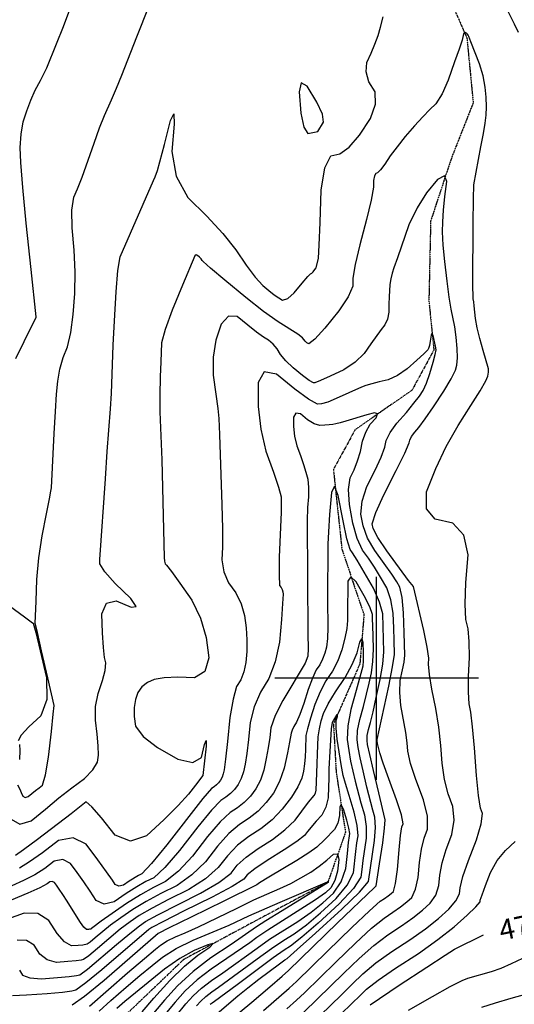
# Model space of a CAD drawing. Extents: x 622915 to 652172, y 444728 to 466318.
# Drawn here: x 630564 to 631168, y 446601 to 447805 of the extents above; entities that cross this region are included whole.
import ezdxf
from ezdxf.enums import TextEntityAlignment as Align

# ---------------------------------------------------------------- set-up
doc = ezdxf.new("R2010")
doc.units = 0
doc.header["$MEASUREMENT"] = 0
doc.linetypes.add('PHANTOM', pattern=[2.5, 1.25, -0.25, 0.25, -0.25, 0.25, -0.25])
for name, color, linetype in [('19', 7, 'CONTINUOUS'), ('3', 7, 'CONTINUOUS'), ('50', 7, 'CONTINUOUS'), ('52', 7, 'CONTINUOUS'), ('61', 7, 'CONTINUOUS')]:
    doc.layers.add(name, color=color, linetype=linetype)
doc.styles.get("Standard").update_dxf_attribs({"font": 'txt', "height": 0.2})

msp = doc.modelspace()

# ---------------------------------------------------------------- linework, layer by layer
at = {"layer": '19', "color": 8, "linetype": 'PHANTOM'}
msp.add_polyline3d([(631076.5778, 447858.8565, 4765.4718), (631110.3382, 447782.7486, 4763.837), (631118.0533, 447703.1798, 4762.6097), (631091.3308, 447635.3328, 4761.1734), (631066.035, 447558.6668, 4759.8194), (631063.8902, 447461.268, 4758.4274), (631069.9836, 447401.1814, 4757.6917), (631043.2791, 447351.994, 4756.3778), (630973.9243, 447303.8734, 4753.788), (630947.2201, 447255.0962, 4752.0229), (630957.584, 447157.8903, 4749.9762), (630984.5734, 447077.4828, 4746.5362), (630979.5944, 447017.6118, 4744.9792), (630947.3297, 446944.0284, 4742.5171), (630950.5541, 446885.5849, 4741.2064), (630961.9662, 446811.7541, 4738.4211), (630940.5816, 446750.6686, 4733.9094), (630853.1835, 446704.0008, 4732.1787), (630764.349, 446656.3091, 4729.7097), (630690.4611, 446585.6371, 4727.7352)], dxfattribs=at)
at = {"layer": '3', "color": 15, "linetype": 'Continuous'}
for p, q in [((631000, 447000, 4000), (631000, 447124.105, 4000)), ((631000, 447000, 4000), (631000, 447124.105, 4000)), ((631000, 447000, 4000), (630875.51, 447000, 4000)), ((631000, 447000, 4000), (630875.51, 447000, 4000)), ((631000, 447000, 4000), (631000, 447000, 4000)), ((631000, 446875.965, 4000), (631000, 447000, 4000)), ((631124.435, 447000, 4000), (631000, 447000, 4000)), ((631124.435, 447000, 4000), (631000, 447000, 4000)), ((631000, 446875.965, 4000), (631000, 447000, 4000)), ((631000, 447000, 4000), (631000, 447000, 4000))]:
    msp.add_line(p, q, dxfattribs=at)
at = {"layer": '50', "color": 1, "linetype": 'Continuous'}
for points, elevation in [([(630561.412, 446869.797), (630564.0296, 446864.2958), (630565.6993, 446860.476), (630567.6095, 446855.9436), (630570.4399, 446854.2264), (630574.1905, 446855.3244), (630578.8613, 446859.2376), (630583.3361, 446862.8673), (630587.6149, 446866.2135), (630591.6976, 446869.2761), (630595.5579, 446881.7525), (630599.1959, 446903.6426), (630602.6114, 446934.9464), (630604.8787, 446955.8883), (630605.9976, 446966.4684), (630598.4228, 447000.5378), (630590.6944, 447033.5784), (630585.5366, 447055.7388), (630582.9496, 447067.0191), (630583.9229, 447094.1871), (630584.9289, 447120.5547), (630587.3799, 447147.1396), (630591.276, 447173.9417), (630596.6171, 447200.961), (630600.2247, 447219.2389), (630602.0988, 447228.7752), (630602.6595, 447232.816), (630606.0118, 447299.0211), (630607.5375, 447325.9038), (630608.9826, 447347.1796), (630610.3471, 447362.8484), (630613.0194, 447377.7331), (630616.9995, 447391.8339), (630622.2875, 447405.1506), (630626.4233, 447422.6663), (630629.407, 447444.3809), (630631.2386, 447470.2944), (630631.6051, 447496.5966), (630630.5065, 447523.2873), (630627.9428, 447550.3667), (630627.7921, 447571.8423), (630630.0545, 447587.714), (630634.7297, 447597.9819), (630640.4122, 447612.4466), (630654.7989, 447653.9667), (630661.5526, 447672.7971), (630667.3631, 447687.5995), (630675.9805, 447706.7044), (630682.2934, 447721.2542), (630688.5683, 447737.0283), (630695.8784, 447755.5665), (630707.0369, 447783.8669), (630722.0437, 447821.9296)], 4770), ([(631014.8761, 446876.9105), (631007.9998, 446896.0833), (631003.7808, 446908.9945), (631001.148, 446920.2862), (631000.5668, 446922.9204), (631000.6917, 446925.2641), (631015.0921, 446990.4206), (631019.6241, 447013.7502), (631021.7948, 447028.9223), (631021.2985, 447046.6763), (631020.8772, 447061.1405), (631020.3405, 447079.3294), (631017.4888, 447095.8182), (631012.322, 447110.6068), (631004.8403, 447123.6953), (630997.4169, 447135.7381), (630990.0517, 447146.7353), (630982.7449, 447156.6868), (630976.4444, 447170.9095), (630971.1502, 447189.4035), (630966.8623, 447212.1688), (630965.6864, 447230.6464), (630967.6224, 447244.8365), (630972.6704, 447254.739), (630976.8734, 447265.5296), (630980.2314, 447277.2085), (630982.7443, 447289.7755), (630986.7668, 447300.8259), (630992.2987, 447310.3595), (630999.3402, 447318.3764), (631001.0075, 447322.9948), (630997.3008, 447324.2147), (630988.2199, 447322.0361), (630962.3087, 447314.0719), (630955.4909, 447311.9855), (630950.2703, 447310.7054), (630946.647, 447310.2317), (630942.1749, 447309.7738), (630936.8539, 447309.3315), (630930.6842, 447308.905), (630923.6558, 447311.0356), (630915.7687, 447315.7232), (630907.023, 447322.9678), (630901.1935, 447324.0149), (630898.2802, 447318.8642), (630898.2832, 447307.516), (630899.7539, 447295.9549), (630902.6922, 447284.1809), (630907.0981, 447272.1942), (630910.7509, 447261.3472), (630913.6505, 447251.6399), (630915.7969, 447243.0724), (630916.8507, 447233.0587), (630916.8118, 447221.5988), (630915.6803, 447208.6928), (630915.0439, 447192.4148), (630916.0239, 447053.7193), (630916.2054, 447036.2449), (630916.1762, 447027.0354), (630912.7178, 447018.3977), (630885.2356, 446972.8067), (630875.8948, 446954.4166), (630870.6085, 446939.3412), (630869.3765, 446927.5806), (630867.5684, 446915.0702), (630865.1841, 446901.8101), (630862.2236, 446887.8002), (630858.0112, 446875.5023), (630852.547, 446864.9163), (630845.8308, 446856.0424), (630838.3512, 446848.277), (630830.1082, 446841.6201), (630821.1017, 446836.0718), (630808.9257, 446824.3819), (630793.5801, 446806.5504), (630775.065, 446782.5773), (630757.8543, 446764.1982)], 4755), ([(630551.503, 447088.6083), (630569.8758, 447074.9085), (630579.5176, 447067.7636), (630580.4285, 447067.1738), (630583.5909, 447055.7345), (630589.0048, 447033.4459), (630596.6702, 447000.3077), (630596.8969, 446973.8122), (630589.685, 446953.9592), (630575.0344, 446940.7487), (630565.8157, 446930.5492), (630562.0289, 446923.3608)], 4770), ([(630563.6741, 446919.1833), (630564.2047, 446911.6412), (630563.6206, 446900.7343)], 4770), ([(630861.8655, 446593.9685), (630893.3337, 446621.2467), (630902.1657, 446629.1776), (630940.1881, 446666.2967), (630969.7495, 446695.1648), (630991.1729, 446715.5278), (631004.4584, 446727.3854), (631009.6058, 446730.7377), (631014.0093, 446733.8564), (631017.6687, 446736.7413), (631020.5841, 446739.3924), (631023.1985, 446749.201), (631025.5117, 446766.167), (631027.5238, 446790.2905), (631029.355, 446807.6648), (631031.0052, 446818.29), (631032.4744, 446822.166), (631030.276, 446833.2281), (631024.4099, 446851.4763), (631014.8761, 446876.9105)], 4755), ([(630755.2679, 446587.2727), (630766.8503, 446601.8533), (630775.7152, 446611.6498), (630786.1972, 446621.2325), (630798.2963, 446630.6016), (630812.0123, 446639.757), (630853.9204, 446670.1641), (630869.2614, 446680.9085), (630903.6779, 446702.7526), (630919.8811, 446714.0015), (630934.4569, 446725.5181), (630947.4051, 446737.3024), (630956.7007, 446751.2885), (630962.3437, 446767.4764), (630964.3341, 446785.866), (630965.816, 446799.1217), (630966.7892, 446807.2434), (630967.2539, 446810.2311), (630966.2057, 446816.7104), (630963.6447, 446826.6813), (630959.5709, 446840.1439), (630956.7449, 446845.5627), (630955.1669, 446842.9378), (630954.8367, 446832.2691), (630952.6196, 446823.0246), (630948.5156, 446815.2044), (630936.9534, 446803.0723), (630927.0694, 446793.5798)], 4740), ([(630927.0694, 446793.5798), (630917.2635, 446786.6524), (630902.3837, 446777.214), (630868.1889, 446756.7198), (630856.843, 446749.8445), (630853.6513, 446747.6239), (630813.4403, 446727.6703), (630773.4166, 446707.9595), (630746.668, 446694.7735), (630733.1944, 446688.1124), (630667.0437, 446630.6016), (630643.1204, 446610.9731), (630628.1505, 446600.3353)], 4740), ([(630757.8543, 446764.1982), (630741.948, 446751.413), (630727.3461, 446744.2219), (630711.5238, 446735.2514), (630694.481, 446724.5016), (630663.2889, 446702.9638), (630653.434, 446695.5081), (630651.7892, 446694.1586), (630650.76, 446693.4272), (630649.3584, 446693.1854), (630647.7961, 446693.0414), (630645.6594, 446692.8821), (630642.3964, 446695.7405), (630638.0071, 446701.6166), (630627.0828, 446719.1502), (630621.7808, 446727.5359), (630616.5856, 446735.6676), (630612.3099, 446742.1852), (630608.9536, 446747.0887), (630606.5169, 446750.378), (630603.7814, 446751.7253), (630600.747, 446751.1306), (630597.4137, 446748.5938), (630588.4226, 446743.9919), (630573.7736, 446737.3247), (630553.4668, 446728.5923)], 4755), ([(630992.0213, 446601.0155), (631027.764, 446624.9822), (631061.3893, 446646.8811), (631083.8548, 446661.5246), (631095.1604, 446668.9126), (631130.6681, 446686.4242)], 4770)]:
    msp.add_lwpolyline(points, dxfattribs=dict(at, elevation=elevation))
at = {"layer": '50', "color": 1, "linetype": 'Continuous', "elevation": 4770}
msp.add_lwpolyline([(630928.0381, 447668.3573), (630935.286, 447679.4051), (630933.7447, 447689.4979), (630927.0381, 447704.1596), (630915.1662, 447723.3903), (630907.9687, 447727.5058), (630905.4458, 447716.5063), (630907.5974, 447690.3917), (630911.0639, 447673.4353), (630915.8453, 447665.6372), (630928.0381, 447668.3573)], close=True, dxfattribs=at)
at = {"layer": '52', "color": 33, "linetype": 'Continuous'}
for points, elevation in [([(630559.2212, 447390.7972), (630579.677, 447432.3938), (630583.841, 447440.8965), (630584.1044, 447441.7999), (630577.9139, 447499.683), (630571.8447, 447556.0308), (630567.6037, 447599.6097), (630565.1909, 447630.4198), (630564.6064, 447648.4609), (630565.6275, 447665.0074), (630568.2541, 447680.0592), (630572.4863, 447693.6163), (630577.3787, 447706.5436), (630582.9311, 447718.8411), (630589.1437, 447730.5089), (630593.8474, 447739.5639), (630597.0423, 447746.0063), (630608.8949, 447775.1646), (630617.3755, 447796.6634), (630627.7686, 447823.9604)], 4773), ([(631159.5489, 447817.0015), (631168.0821, 447799.8763), (631173.0954, 447789.3739)], 4767), ([(630998.7292, 447701.5324), (630998.091, 447716.5503), (630990.4621, 447728.9079), (630987.1308, 447740.9137), (630988.097, 447752.5679), (630993.3608, 447763.8703), (630997.9234, 447774.8352), (631001.785, 447785.4627), (631004.9455, 447795.7526), (631007.9983, 447808.1828)], 4767), ([(631113.233, 446968.5661), (631112.2806, 446983.0629), (631112.3386, 447002.045), (631113.4068, 447025.5123), (631113.2182, 447044.9494), (631111.7728, 447060.3563), (631109.0705, 447071.733), (631108.1923, 447090.5994), (631109.1381, 447116.9555), (631111.908, 447150.8014), (631106.55, 447174.967), (631093.0639, 447189.4523), (631071.4499, 447194.2573), (631060.795, 447206.9696), (631061.0993, 447227.5892), (631072.3628, 447256.116), (631085.1603, 447283.2418), (631099.4918, 447308.9666), (631115.3573, 447333.2903), (631126.6924, 447351.4005), (631133.4969, 447363.2972), (631135.7709, 447368.9805), (631136.9041, 447373.9575), (631136.8966, 447378.2282), (631130.295, 447400.3419), (631125.9899, 447415.3266), (631122.8297, 447428.3876), (631120.8143, 447439.525), (631119.2881, 447455.2225), (631118.621, 447459.9989), (631118.1078, 447463.4615), (631117.7313, 447482.0602), (631118.1458, 447555.5391), (631118.5256, 447585.9486), (631118.9793, 447603.1682), (631127.5703, 447649.5915), (631130.4843, 447665.5777), (631132.5445, 447678.3679), (631133.7506, 447687.9624), (631134.2052, 447698.5125), (631133.9082, 447710.0184), (631132.8595, 447722.4801), (631130.1221, 447736.0768), (631125.6959, 447750.8085), (631115.271, 447777.7833), (631112.7663, 447784.1321), (631112.0668, 447785.722), (631111.1121, 447787.118), (631109.9022, 447788.3202), (631108.4371, 447789.3286), (631107.2529, 447789.0807), (631106.3494, 447787.5763), (631104.4429, 447779.8992), (631100.7507, 447768.8918), (631095.35, 447753.3442), (631087.5797, 447731.1006), (631079.9737, 447714.0015), (631072.5322, 447702.0469), (631065.2551, 447695.2368), (631056.5643, 447686.2719), (631046.4595, 447675.1523), (631034.941, 447661.8779), (631025.0309, 447649.6276), (631016.7293, 447638.4013), (631010.0361, 447628.1991), (631004.832, 447621.2321), (631001.1171, 447617.5003), (630998.8912, 447617.0037), (630997.3261, 447613.9448), (630996.4215, 447608.3236), (630996.1777, 447600.1399), (630993.2621, 447584.3049), (630987.6747, 447560.8185), (630979.4156, 447529.6806), (630973.8633, 447505.7229), (630971.0178, 447488.9452), (630970.879, 447479.3475), (630965.1112, 447465.9759), (630953.7143, 447448.8302), (630936.6884, 447427.9105), (630924.5139, 447414.4775), (630917.1907, 447408.531), (630914.7189, 447410.0712), (630912.611, 447411.8601), (630909.4866, 447416.1843), (630903.8491, 447420.5585)], 4764), ([(630595.2687, 446840.1411), (630611.9011, 446853.6324), (630627.8048, 446866.0697), (630642.9798, 446877.4532), (630653.4089, 446887.9047), (630659.0919, 446897.4242), (630660.0289, 446906.0117), (630659.8838, 446917.4486), (630658.6565, 446931.7349), (630656.3471, 446948.8706), (630656.661, 446965.4626), (630659.5981, 446981.5108), (630665.1585, 446997.0153), (630668.3627, 447009.5004), (630669.2109, 447018.9662), (630667.7031, 447025.4126), (630666.3787, 447037.5249), (630665.2378, 447055.3031), (630664.2804, 447078.7472), (630669.7934, 447091.7956), (630681.7771, 447094.4483), (630700.2312, 447086.7053), (630706.2043, 447087.7082), (630699.6963, 447097.4572), (630680.7072, 447115.9521), (630668.0505, 447130.0721), (630661.7259, 447139.817), (630661.7337, 447145.1871), (630668.8718, 447243.5006), (630670.8391, 447276.8821), (630674.8854, 447329.136), (630676.1303, 447347.9194), (630677.2784, 447383.5449), (630678.1735, 447407.0661), (630679.6134, 447436.6192), (630681.598, 447472.2042), (630683.8906, 447498.2758), (630686.491, 447514.8339), (630727.4214, 447608.2999), (630729.312, 447612.6025), (630732.2686, 447620.3078), (630740.8031, 447652.0945), (630748.2297, 447681.4285), (630752.178, 447689.7911), (630752.6479, 447677.1824), (630749.6396, 447643.6024), (630755.2712, 447613.6532), (630769.5426, 447587.3347), (630792.4538, 447564.6471), (630811.9518, 447543.3219), (630828.0364, 447523.3593), (630840.7076, 447504.7592), (630851.6579, 447490.2855), (630860.8872, 447479.9382), (630868.3955, 447473.7173), (630874.9259, 447468.6487), (630880.4785, 447464.7326), (630885.0533, 447461.9688), (630891.3752, 447464.0929), (630899.444, 447471.1048), (630909.26, 447483.0046), (630915.9403, 447490.8528), (630919.4848, 447494.6495), (630919.8938, 447494.3948), (630922.451, 447496.7796), (630924.5993, 447499.4192), (630926.0374, 447501.5827), (630926.7651, 447503.2699), (630928.8844, 447513.5499), (630929.9715, 447529.3367), (630931.1037, 447556.9813), (630932.2808, 447596.4838), (630936.647, 447623.6177), (630944.2021, 447638.3832), (630954.9463, 447640.7801), (630966.5568, 447649.1576), (630979.0336, 447663.5156), (630992.3768, 447683.8542), (630998.7292, 447701.5324)], 4767), ([(631045.18, 447111.9566), (631039.0742, 447119.5796), (631012.5889, 447155.5301), (631001.677, 447171.8134), (630995.6807, 447182.8239), (630994.6, 447188.5616), (630998.9534, 447202.34), (631008.741, 447224.1592), (631023.9626, 447254.019), (631034.3522, 447275.135), (631039.9098, 447287.5073), (631040.6354, 447291.1357), (631042.8499, 447295.5253), (631046.5533, 447300.6759), (631051.7456, 447306.5875), (631059.3884, 447316.9247), (631069.4815, 447331.6875), (631082.025, 447350.8759), (631090.9591, 447365.7454), (631096.2838, 447376.296), (631097.9991, 447382.5278), (631098.6997, 447391.3706), (631098.3856, 447402.8245), (631097.0568, 447416.8894), (631095.4292, 447429.6216), (631091.2776, 447451.0877), (631088.8525, 447465.7994), (631086.2276, 447485.1558), (631083.4029, 447509.1572), (631081.5486, 447529.2623), (631080.6646, 447545.4711), (631080.7511, 447557.7835), (631081.6147, 447572.1495), (631083.2554, 447588.5689), (631085.6734, 447607.0417), (631082.7935, 447613.9666), (631074.6157, 447609.3435), (631061.1401, 447593.1725), (631049.467, 447574.7514), (631039.5963, 447554.0802), (631025.4119, 447513.6685), (631021.2479, 447501.609), (631019.0359, 447494.9803), (631017.3766, 447488.2054), (631016.27, 447481.2843), (631015.2993, 447466.2045), (631015.0192, 447457.2468), (631014.876, 447447.3439), (631013.2624, 447438.8766), (631010.1785, 447431.8451), (631005.6242, 447426.2492), (630992.9938, 447408.7222), (630984.9177, 447396.7911), (630973.9633, 447386.1973), (630960.1307, 447376.9408), (630943.4199, 447369.0216), (630931.6139, 447363.6961), (630924.7127, 447360.9644), (630922.7164, 447360.8264), (630917.6075, 447363.864), (630909.3859, 447370.0773), (630898.0517, 447379.4662), (630889.1266, 447387.9932), (630882.6106, 447395.6583), (630878.5038, 447402.4616), (630873.6547, 447408.2726), (630868.0633, 447413.0912), (630861.7298, 447416.9175), (630853.2405, 447423.0037), (630842.5954, 447431.3498), (630829.7946, 447441.9558), (630819.0258, 447442.4735), (630810.289, 447432.9028), (630803.5843, 447413.2438), (630800.2303, 447392.4097), (630800.2271, 447370.4005), (630803.5745, 447347.2162), (630805.9322, 447329.5426), (630807.3002, 447317.3797), (630808.2049, 447297.7764), (630809.7741, 447248.7088), (630811.047, 447212.2393), (630811.6717, 447182.7509), (630811.6482, 447160.2438), (630810.9765, 447144.7178), (630813.4786, 447130.2114), (630819.1546, 447116.7244), (630828.0044, 447104.257), (630834.5251, 447090.8913)], 4761), ([(630903.8491, 447420.5585), (630879.8021, 447435.5703), (630861.8575, 447448.3209), (630840.1204, 447465.2724), (630814.5908, 447486.4247), (630797.2193, 447501.0426), (630788.0057, 447509.1263), (630786.9503, 447510.6756), (630785.4904, 447512.4573), (630783.6263, 447514.4713), (630781.3578, 447516.7177), (630779.4627, 447517.3458), (630777.941, 447516.3557), (630763.0111, 447480.5388), (630750.3778, 447449.9385), (630741.779, 447426.3721), (630737.2148, 447409.8394), (630736.1823, 447386.545), (630735.7066, 447368.4527), (630735.258, 447346.0636), (630735.274, 447325.5964), (630737.6275, 447266.7063), (630740.302, 447147.5317), (630740.8151, 447142.8531), (630741.8505, 447139.7552), (630743.4081, 447138.2382), (630749.3127, 447130.3714), (630759.5643, 447116.1548), (630774.163, 447095.5885), (630784.9245, 447073.4999), (630791.8489, 447049.8889), (630794.9361, 447024.7555), (630790.1602, 447008.2604), (630777.5211, 447000.4037), (630757.0188, 447001.1852), (630740.5775, 447000.5301), (630728.1974, 446998.4383), (630719.8783, 446994.9098), (630713.2853, 446989.6382), (630708.4184, 446982.6235), (630705.2776, 446973.8656), (630703.7175, 446964.066), (630703.7382, 446953.2248), (630705.3397, 446941.3419), (630714.7974, 446928.7159), (630732.1112, 446915.3469), (630757.2814, 446901.2349), (630775.2889, 446897.1474), (630786.134, 446903.0846), (630789.8165, 446919.0464), (630791.6477, 446923.7328), (630791.6277, 446917.1438), (630787.835, 446881.1782), (630778.592, 446869.1674), (630770.2472, 446858.3627), (630757.5409, 446844.4589), (630740.473, 446827.4559), (630719.0436, 446807.3538), (630699.1374, 446800.947), (630680.7546, 446808.2357), (630663.895, 446829.2197), (630652.0655, 446842.7666), (630645.2661, 446848.8763), (630626.8057, 446834.3373), (630585.7569, 446803.0311), (630568.6997, 446790.3748), (630558.6984, 446783.4134)], 4764), ([(631034.5401, 447028.2059), (631033.7451, 447055.3479), (631033.0181, 447079.984), (631031.2912, 447098.5813), (631028.5642, 447111.1399), (631024.8372, 447117.6599), (631018.4625, 447127.3045), (631009.4401, 447140.0739), (630997.7699, 447155.9681), (630989.095, 447171.3147), (630983.4155, 447186.1137), (630980.7312, 447200.3652), (630982.3199, 447216.4932), (630988.1817, 447234.4978), (630998.3165, 447254.379), (631005.6128, 447270.3323), (631010.0706, 447282.3579), (631011.6898, 447290.4556), (631016.632, 447300.2519), (631024.897, 447311.7466), (631036.4849, 447324.9398), (631045.6776, 447335.98), (631052.475, 447344.8673), (631056.8773, 447351.6016), (631061.0871, 447360.7231), (631065.1044, 447372.2319), (631068.9293, 447386.1278), (631071.438, 447395.8287), (631072.6304, 447401.3345), (631071.8737, 447406.0085), (631069.081, 447418.8927), (631067.6789, 447421.4506), (631066.5255, 447419.0979), (631065.6208, 447411.8347), (631064.6438, 447406.4279), (631063.5943, 447402.8774), (631062.4724, 447401.1833), (631057.7071, 447396.4856), (631049.2983, 447388.7843), (631037.2462, 447378.0793), (631025.5284, 447370.0591), (631014.145, 447364.7236), (631003.0959, 447362.0727), (630994.0077, 447359.7135), (630986.8803, 447357.6458), (630981.7138, 447355.8698), (630950.5533, 447341.7754), (630940.2288, 447337.5545), (630932.5767, 447335.2719), (630927.597, 447334.9277), (630916.7931, 447340.8978), (630900.165, 447353.1822), (630877.7127, 447371.781), (630862.747, 447374.4689), (630855.268, 447361.2461), (630855.2757, 447332.1124), (630858.4067, 447304.1857), (630864.661, 447277.4661), (630874.0386, 447251.9534), (630880.3461, 447233.3496), (630883.5833, 447221.6546), (630883.3993, 447202.9878), (630881.1423, 447147.9416), (630880.7942, 447125.7486), (630881.4855, 447113.433), (630883.2161, 447110.9949), (630884.4913, 447108.3811), (630885.311, 447105.5917), (630885.6752, 447102.6267), (630885.1133, 447091.4055), (630883.6252, 447071.9282), (630881.2109, 447044.1949), (630876.1672, 447020.1414), (630868.4941, 446999.7679), (630858.1916, 446983.0743), (630850.6012, 446965.0531), (630845.7231, 446945.7043), (630843.5573, 446925.028), (630841.4499, 446908.1042), (630839.4011, 446894.9328), (630837.4107, 446885.5138), (630834.5787, 446877.2459), (630830.905, 446870.1289), (630826.3897, 446864.1629), (630821.3611, 446858.9421), (630815.8193, 446854.4667), (630809.7642, 446850.7365), (630798.3339, 446838.6767), (630781.5284, 446818.2871), (630759.3478, 446789.568), (630741.3881, 446768.8594), (630727.6495, 446756.1616), (630718.132, 446751.4744), (630706.9012, 446744.9978)], 4758), ([(631007.6628, 447078.6749), (631003.6863, 447093.0551), (630996.0799, 447110.0737), (630984.8434, 447129.7307), (630976.3712, 447144.1717), (630970.6634, 447153.3966), (630967.7199, 447157.4055), (630963.8197, 447170.3663), (630958.9629, 447192.2791), (630953.1495, 447223.1438), (630948.4863, 447234.7368), (630944.9732, 447227.0579), (630942.6104, 447200.1073), (630941.0827, 447179.0488), (630940.3901, 447163.8824), (630939.9948, 447095.3865), (630940.3213, 447062.1423), (630939.8514, 447048.5499), (630938.6584, 447037.981), (630936.7422, 447030.4357), (630934.0493, 447023.2886), (630930.5797, 447016.5398), (630926.3334, 447010.1893), (630921.6609, 447000.1486), (630916.5624, 446986.4175), (630911.0377, 446968.9962), (630906.2744, 446955.6317), (630902.2726, 446946.3243), (630899.0322, 446941.0737), (630896.7726, 446936.625), (630895.4938, 446932.9782), (630893.6869, 446922.0362), (630890.9671, 446908.6873), (630887.0365, 446890.0865), (630881.4438, 446873.7587), (630874.1889, 446859.7038), (630865.2719, 446847.9219), (630855.3413, 446837.6118), (630844.3971, 446828.7735), (630832.4393, 446821.4071), (630819.5175, 446810.0871), (630805.6319, 446794.8136), (630790.7823, 446775.5866), (630774.3205, 446759.5369), (630756.2465, 446746.6645), (630736.5602, 446736.9694), (630718.5526, 446727.1558), (630702.2237, 446717.2238), (630687.5734, 446707.1732), (630675.012, 446698.0402), (630656.1559, 446682.5268), (630650.0554, 446677.5215), (630646.2381, 446674.8088), (630641.0395, 446673.9119), (630635.2447, 446673.3779), (630627.3197, 446672.787), (630618.7412, 446677.7063), (630609.5093, 446688.136), (630599.624, 446704.076), (630586.2238, 446712.266), (630569.3088, 446712.7061), (630548.8788, 446705.3963)], 4752), ([(630975.105, 447117.8199), (630968.4356, 447123.8191), (630964.9588, 447118.5651), (630964.5045, 447078.0579), (630964.6187, 447070.5653), (630963.4974, 447060.8549), (630961.1405, 447048.9267), (630957.5481, 447034.7808), (630952.4994, 447021.3815), (630945.9947, 447008.729), (630938.0337, 446996.8231), (630930.9352, 446983.2375), (630924.6991, 446967.9721), (630919.3254, 446951.0269), (630915.6617, 446938.3352), (630913.7078, 446929.8969), (630912.9674, 446912.7757), (630912.7148, 446904.0242), (630911.9338, 446895.2907), (630910.6244, 446886.5754), (630908.7865, 446877.8783), (630903.8554, 446867.1835), (630895.8309, 446854.4912), (630884.713, 446839.8014), (630872.3314, 446826.9467), (630858.686, 446815.927), (630843.7768, 446806.7424), (630830.1093, 446795.7923), (630817.6836, 446783.0768), (630806.4995, 446768.5959), (630790.7866, 446754.8756), (630770.5449, 446741.9159), (630745.7743, 446729.7169), (630725.5815, 446719.0603), (630709.9664, 446709.9459), (630698.929, 446702.3739), (630686.7351, 446693.1165), (630658.8778, 446669.5455), (630648.3217, 446660.8844), (630641.7162, 446656.1905), (630639.0615, 446655.4637), (630632.7205, 446654.6383), (630622.6933, 446653.7144), (630608.9799, 446652.6918), (630597.5593, 446655.684), (630588.4314, 446662.6908), (630581.5963, 446673.7123), (630572.331, 446679.3752), (630560.6353, 446679.6795)], 4749), ([(630805.2906, 446590.4223), (630830.4633, 446611.7039), (630842.7214, 446621.746), (630856.0974, 446632.2299), (630881.1691, 446651.0031), (630887.8315, 446655.7727), (630890.5781, 446657.4643), (630903.1031, 446668.3246), (630925.4064, 446688.3536), (630957.4881, 446717.5514), (630979.0535, 446738.6571), (630990.1025, 446751.6707), (630997.3946, 446801.5496), (630998.6064, 446817.7498), (630997.9164, 446830.1319), (630995.3249, 446838.6961), (630988.11, 446866.949), (630983.4868, 446886.6376), (630979.9624, 446902.8067), (630977.5368, 446915.4563), (630976.2102, 446924.5865), (630976.8171, 446935.9751), (630979.3576, 446949.6222), (630983.8318, 446965.5277), (630987.7365, 446980.3428), (630991.0718, 446994.0674), (630993.8377, 447006.7014), (630995.5365, 447020.4681), (630996.1682, 447035.3673), (630995.7329, 447051.399), (630995.3906, 447063.8518), (630995.1414, 447072.7256), (630994.9851, 447078.0204), (630991.5937, 447087.301), (630984.9669, 447100.5675), (630975.105, 447117.8199)], 4749), ([(630911.1487, 446592.0223), (630960.0744, 446639.3571), (630978.6582, 446657.5051), (630996.5603, 446673.1941), (631013.7806, 446686.4241), (631030.3192, 446697.1951), (631044.4674, 446707.2151), (631056.225, 446716.4842), (631065.5921, 446725.0023), (631072.1972, 446735.0023), (631076.0405, 446746.4841), (631077.1218, 446759.4479), (631080.1639, 446774.2142), (631085.1668, 446790.783), (631092.1305, 446809.1543), (631094.8288, 446826.5887), (631093.2616, 446843.086), (631087.429, 446858.6463), (631083.0168, 446876.3029), (631080.025, 446896.0557), (631078.4536, 446917.9048), (631075.8767, 446940.2723), (631072.2942, 446963.1582), (631067.706, 446986.5624), (631064.7568, 447004.5712), (631063.4465, 447017.1843), (631063.775, 447024.4019), (631061.8869, 447038.0847), (631057.7821, 447058.2328), (631045.18, 447111.9566)], 4761), ([(630834.5251, 447090.8913), (630838.7166, 447076.6276), (630840.579, 447061.4656), (630841.4303, 447046.8739), (630841.2705, 447032.8524), (630840.0995, 447019.401), (630837.6532, 447007.7346), (630833.9316, 446997.8529), (630828.9346, 446989.7562), (630824.57, 446974.4943), (630820.8378, 446952.0674), (630817.738, 446922.4754), (630815.3314, 446901.1381), (630813.618, 446888.0555), (630812.5978, 446883.2275), (630811.1461, 446878.9895), (630809.2631, 446875.3414), (630806.9486, 446872.2833), (630804.371, 446869.6073), (630801.5304, 446867.3132), (630798.4266, 446865.4012), (630787.7421, 446852.9714), (630743.6305, 446796.5586), (630724.922, 446773.5207), (630713.3511, 446760.9101), (630708.9179, 446758.7268), (630697.6575, 446751.8599), (630690.8302, 446747.1762), (630685.1355, 446745.8433), (630680.5731, 446747.8612), (630677.1431, 446753.2298), (630670.1052, 446763.2228), (630659.4592, 446777.8402), (630645.2053, 446797.0818), (630629.2032, 446804.9631), (630611.4529, 446801.4842), (630591.9545, 446786.6449), (630576.0447, 446775.5004), (630563.7235, 446768.0505)], 4761), ([(630821.6417, 446582.3243), (630847.749, 446604.2017), (630869.4913, 446622.9385), (630884.4263, 446635.8589), (630892.554, 446642.9629), (630952.1574, 446701.165), (630997.2498, 446744.2261), (630999.3554, 446746.4021), (631003.4452, 446772.961), (631007.4415, 446798.6558), (631009.8315, 446816.6921), (631010.615, 446827.0698), (631002.5665, 446859.7754), (630996.1636, 446887.0428), (630991.6587, 446906.8471), (630989.0518, 446919.1883), (630988.343, 446924.0666), (630988.6673, 446930.1515), (630990.0247, 446937.4431), (630992.4152, 446945.9414), (630995.6188, 446958.9605), (630999.6353, 446976.5004), (631004.4649, 446998.561), (631007.5803, 447017.1091), (631008.9815, 447032.1448), (631007.6628, 447078.6749)], 4752), ([(630717.709, 446702.6681), (630732.6103, 446710.9647), (630784.8434, 446737.1674), (630807.2528, 446750.2143), (630822.2168, 446761.6052), (630829.7353, 446771.3401), (630840.7012, 446781.4976), (630855.1144, 446792.0777), (630872.9749, 446803.0804), (630888.0454, 446814.5954), (630900.3258, 446826.6226), (630916.9043, 446848.3344), (630923.8748, 446856.5787), (630925.4424, 446859.6516), (630926.2934, 446863.3587), (630926.9051, 446883.9249), (630927.2481, 446895.8084), (630927.6774, 446907.1744), (630928.1932, 446918.0228), (630928.7954, 446928.3537), (630930.1592, 446938.2756), (630932.2846, 446947.7883), (630935.1716, 446956.892), (630940.9881, 446968.7815), (630949.7341, 446983.4569), (630961.4097, 447000.9181), (630970.2793, 447016.835), (630976.3431, 447031.2077), (630979.6009, 447044.036), (630981.8899, 447048.2755), (630983.21, 447043.9261), (630983.5614, 447030.9877), (630983.5615, 447021.293), (630983.2105, 447014.8419), (630975.2483, 446985.114), (630968.6906, 446961.8012), (630964.9669, 446941.7987), (630964.0773, 446925.1064), (630966.0218, 446911.7243), (630968.266, 446898.7663), (630970.81, 446886.2324), (630973.6536, 446874.1225), (630980.8575, 446847.6034), (630985.2179, 446833.194), (630987.3813, 446818.8074), (630987.3477, 446804.4435), (630983.2907, 446777.4044), (630981.8681, 446766.3501), (630980.8496, 446756.9393), (630971.6025, 446742.8676), (630954.1271, 446724.1351), (630928.4233, 446700.7418), (630908.6958, 446683.5502), (630894.9447, 446672.5604), (630887.1701, 446667.7722), (630873.6837, 446658.321), (630829.5762, 446625.4295), (630801.9032, 446604.8076), (630799.1399, 446602.9631), (630796.7023, 446601.0755)], 4746), ([(630890.3094, 446596.0822), (630902.2412, 446606.6345), (630911.7774, 446615.3923), (630950.1313, 446652.8269), (630974.2039, 446676.335), (630993.8666, 446694.3609), (631009.1195, 446706.9047), (631019.9625, 446713.9664), (631029.2383, 446720.5357), (631036.9468, 446726.6127), (631043.0881, 446732.1973), (631047.6979, 446742.1016), (631050.7761, 446756.3256), (631052.3228, 446774.8692), (631054.7595, 446790.9395), (631058.086, 446804.5365), (631062.3025, 446815.6602), (631062.0309, 446831.2996), (631057.2713, 446851.4548), (631048.0236, 446876.1258), (631041.6174, 446895.9251), (631038.0527, 446910.8527), (631037.3295, 446920.9087), (631035.6862, 446933.5359), (631029.6392, 446966.5041), (631028.2636, 446982.675), (631028.9959, 446997.2471), (631031.836, 447010.2205), (631033.7068, 447019.7047), (631034.5401, 447028.2059)], 4758), ([(630931.0009, 446587.8216), (630956.9673, 446613.1491), (630970.0176, 446625.8873), (630983.1126, 446638.6753), (630999.254, 446652.0273), (631018.4417, 446665.9435), (631040.6759, 446680.4238), (631059.6964, 446693.8945), (631075.5031, 446706.3556), (631088.096, 446717.8072), (631096.6966, 446727.9029), (631101.3049, 446736.6427), (631101.9208, 446744.0267), (631105.5684, 446757.489), (631112.2476, 446777.0296), (631121.9586, 446802.6485), (631127.6267, 446821.8777), (631129.2519, 446834.7172), (631126.8343, 446841.1669), (631124.4161, 446856.6807), (631121.9972, 446881.2588), (631119.5778, 446914.9009), (631117.3105, 446940.6662), (631115.1956, 446958.5546), (631113.233, 446968.5661)], 4764), ([(630948.5821, 446950.8696), (630946.7568, 446947.9186), (630945.644, 446945.8119), (630944.6567, 446938.2159), (630942.9226, 446910.3336), (630941.8338, 446889.4102), (630941.4816, 446877.5319), (630941.1623, 446867.1146), (630940.7476, 446853.7117), (630938.1204, 446842.2669), (630933.2808, 446832.7801), (630926.2288, 446825.2512), (630915.4764, 446812.8332), (630911.7761, 446807.944), (630902.3719, 446800.4109), (630887.2638, 446790.2339), (630866.4519, 446777.413), (630851.293, 446767.2028), (630841.787, 446759.6033), (630837.9341, 446754.6145), (630823.719, 446745.5531), (630799.1418, 446732.4189), (630764.2025, 446715.212), (630739.6392, 446702.8691), (630725.4517, 446695.3903), (630721.6402, 446692.7754), (630664.3217, 446643.5829), (630644.8541, 446627.6102), (630632.6724, 446618.9537), (630627.7766, 446617.6134), (630616.0827, 446616.0913), (630597.5906, 446614.3873), (630572.3004, 446612.5016), (630555.1954, 446611.6393)], 4743), ([(630779.8274, 446599.5123), (630785.1529, 446605.3973), (630791.4498, 446611.154), (630798.7181, 446616.7824), (630806.9578, 446622.2823), (630854.2031, 446657.1855), (630871.4726, 446669.6147), (630886.5086, 446679.7718), (630899.3113, 446687.6565), (630914.2885, 446698.7759), (630931.4401, 446713.13), (630950.7661, 446730.7188), (630964.1516, 446747.0781), (630971.5966, 446762.2078), (630974.5533, 446788.2631), (630975.9532, 446798.6728), (630977.3008, 446807.3373), (630976.1562, 446819.8651), (630972.5193, 446836.2562), (630966.3902, 446856.5106), (630961.9495, 446871.5239), (630959.1971, 446881.2961), (630956.5697, 446894.7259), (630951.9445, 446925.6263), (630950.7113, 446939.0712), (630950.8074, 446948.3271), (630952.2326, 446953.3938), (630952.3368, 446955.5065), (630951.12, 446954.6651), (630948.5821, 446950.8696)], 4743), ([(630553.4468, 446827.8975), (630563.9671, 446821.5148), (630577.9078, 446825.596), (630595.2687, 446840.1411)], 4767), ([(630956.4836, 446589.513), (630969.5996, 446602.3068), (630979.9607, 446612.4176), (630987.5669, 446619.8454), (631001.9476, 446630.8605), (631023.1029, 446645.4628), (631051.0326, 446663.6525), (631074.9254, 446680.5739), (631094.7812, 446696.2271), (631110.6, 446710.6121), (631121.196, 446720.8035), (631126.5693, 446726.8013), (631126.7198, 446728.6054), (631128.8614, 446735.1935), (631132.9943, 446746.5656), (631139.1183, 446762.7216), (631147.2398, 446777.0642), (631157.3587, 446789.5933), (631169.4752, 446800.3089)], 4767), ([(630706.9012, 446744.9978), (630693.9573, 446736.7318), (630679.3001, 446726.6765), (630667.074, 446723.815), (630657.2792, 446728.1471), (630649.9155, 446739.673), (630642.2245, 446751.1121), (630634.2064, 446762.4644), (630625.8611, 446773.7299), (630616.4923, 446778.3442), (630606.1, 446776.3074), (630594.6841, 446767.6194), (630582.2336, 446759.7461), (630568.7485, 446752.6876), (630554.2289, 446746.4438)], 4758), ([(630649.028, 446599.0235), (630695.8047, 446639.7639), (630716.3529, 446657.4653), (630729.7464, 446668.8368), (630735.9852, 446673.8781), (630744.1077, 446678.8862), (630754.1138, 446683.861), (630766.0036, 446688.8024), (630782.3845, 446696.259), (630828.6198, 446718.7177), (630850.1692, 446729.0082), (630881.8267, 446742.9999), (630895.0607, 446749.2989), (630907.6069, 446755.9992), (630919.4653, 446763.1008), (630930.0272, 446770.3141), (630939.2926, 446777.6393), (630947.2615, 446785.0763), (630952.0613, 446785.2957), (630953.6918, 446778.2975), (630952.1532, 446764.0817), (630948.9373, 446752.6112), (630944.0441, 446743.8861), (630937.4737, 446737.9063), (630925.4738, 446729.2272), (630867.0502, 446692.2022), (630853.6378, 446683.1428), (630844.9485, 446676.5927), (630797.8745, 446644.4209), (630780.9447, 446631.311), (630766.2776, 446617.9022), (630753.8732, 446604.1944), (630741.3187, 446588.9752)], 4737), ([(630800.2707, 446689.9558), (630819.7785, 446698.3084), (630843.9043, 446709.5603), (630882.0795, 446726.3905), (630939.9626, 446751.033), (630940.5438, 446751.4592), (630940.9181, 446751.6837), (630940.9208, 446751.0618), (630940.6831, 446750.4698), (630884.5243, 446715.7703), (630864.839, 446703.4959), (630853.3551, 446696.1215), (630822.1214, 446674.7064), (630797.4527, 446658.2401), (630775.6922, 446641.3895), (630756.84, 446624.1547), (630740.8961, 446606.5355), (630727.3694, 446590.6776)], 4734), ([(630563.5687, 446643.3486), (630567.3535, 446637.2456), (630576.3774, 446633.6616), (630590.6402, 446632.5967), (630610.142, 446634.0509), (630624.4016, 446635.3648), (630633.4191, 446636.5385), (630637.1943, 446637.5721), (630646.5879, 446644.2473), (630682.23, 446674.5227), (630698.4583, 446688.1929), (630710.2846, 446697.5747), (630717.709, 446702.6681)], 4746), ([(630661.0162, 446593.0655), (630675.3419, 446605.9874), (630694.0744, 446622.2373), (630710.8429, 446636.5293), (630725.6475, 446648.8632), (630738.488, 446659.2392), (630755.2054, 446669.5466), (630775.7997, 446679.7855), (630800.2707, 446689.9558)], 4734), ([(630713.4201, 446592.3801), (630727.919, 446608.8766), (630747.4024, 446630.4071), (630765.2678, 446648.0158), (630781.5152, 446661.7027), (630796.1446, 446671.4677), (630800.3041, 446675.6531), (630793.9937, 446674.2588), (630777.2134, 446667.2849), (630759.5458, 446657.3987), (630740.9908, 446644.6003), (630705.333, 446615.5932), (630692.3441, 446604.7107), (630682.5819, 446596.2423)], 4731), ([(631038.9288, 446594.1607), (631068.1324, 446611.1441), (631089.9811, 446623.3201), (631104.4751, 446630.6886), (631111.6142, 446633.2498), (631140.3337, 446641.5502), (631152.1172, 446645.7112), (631164.8939, 446651.1635), (631178.664, 446657.9072)], 4773), ([(631202.4087, 446619.128), (631164.182, 446608.4798), (631144.9789, 446602.9298), (631128.217, 446597.5861)], 4776)]:
    msp.add_lwpolyline(points, dxfattribs=dict(at, elevation=elevation))

# ---------------------------------------------------------------- texts
at = {"layer": '61', "linetype": 'Continuous'}
msp.add_text('4770', height=25, rotation=11.9916648, dxfattribs=at).set_placement((631187.732, 446696.0047, 4770), align=Align.MIDDLE)

doc.saveas('drawing.dxf')
